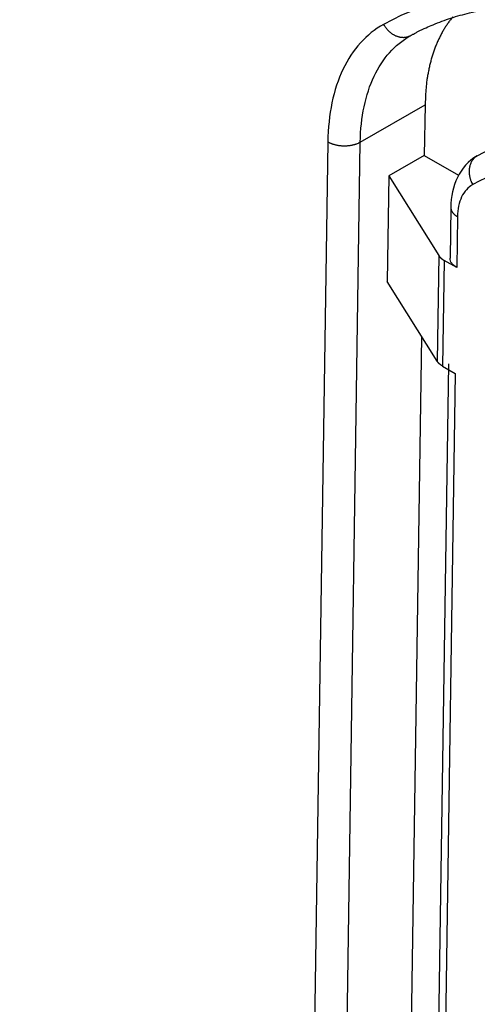
# Model space of a CAD drawing. Extents: x -914 to 7340, y -8867 to 960.
# Drawn here: x 6717 to 6726, y -2607 to -2585 of the extents above; entities that cross this region are included whole.
import ezdxf

# ---------------------------------------------------------------- set-up
doc = ezdxf.new("R2010")
doc.units = 0
doc.layers.add('6', color=7, linetype='CONTINUOUS')

msp = doc.modelspace()

# ---------------------------------------------------------------- linework, layer by layer
at = {"layer": '6', "color": 30, "linetype": 'CONTINUOUS'}
for p, q in [((6723.9389, -2587.9956), (6725.3531, -2587.1791)), ((6723.2319, -2587.9884), (6722.8845, -2611.1626)), ((6723.5916, -2611.1698), (6723.9389, -2587.9956)), ((6725.3365, -2588.2838), (6724.5587, -2588.7329)), ((6724.5587, -2588.7329), (6724.5241, -2591.0387))]:
    msp.add_line(p, q, dxfattribs=at)
at = {"layer": '6', "color": 40, "linetype": 'CONTINUOUS'}
for p, q in [((6725.3531, -2587.1791), (6725.3365, -2588.2838)), ((6725.2773, -2592.2345), (6725.0403, -2608.0477))]:
    msp.add_line(p, q, dxfattribs=at)
at = {"layer": '6', "color": 150, "linetype": 'CONTINUOUS'}
for p, q in [((6725.3365, -2588.2838), (6726.0851, -2588.716)), ((6724.5587, -2588.7329), (6725.6522, -2590.469)), ((6725.9138, -2589.417), (6725.8972, -2590.5288)), ((6726.0603, -2589.6214), (6726.0436, -2590.7333)), ((6725.6522, -2590.469), (6725.6176, -2592.7748)), ((6725.7685, -2590.5744), (6725.7339, -2592.8802)), ((6726.0436, -2590.7333), (6725.7685, -2590.5744)), ((6725.6176, -2592.7748), (6724.5241, -2591.0387)), ((6725.8627, -2592.8274), (6725.601, -2610.2928)), ((6725.7339, -2592.8802), (6726.0091, -2593.0391)), ((6726.0091, -2593.0391), (6725.7474, -2610.4972))]:
    msp.add_line(p, q, dxfattribs=at)
at = {"layer": '6', "color": 30, "linetype": 'CONTINUOUS'}
for points in [[(6724.4471, -2585.4275), (6724.459, -2585.448, 0.01033162), (6724.4719, -2585.4683, 0.0098213), (6724.4859, -2585.4885, 0.00970596), (6724.5009, -2585.5084, 0.01016849), (6724.5168, -2585.5278, 0.0104366), (6724.5338, -2585.5468, 0.01065535), (6724.5517, -2585.5652, 0.01085514), (6724.5705, -2585.5828, 0.01116336), (6724.5901, -2585.5996, 0.01141993), (6724.6105, -2585.6156, 0.01172596), (6724.6317, -2585.6305, 0.01200161), (6724.6534, -2585.6443, 0.01231701), (6724.6758, -2585.6569, 0.012626), (6724.6985, -2585.6683, 0.01296278), (6724.7217, -2585.6784, 0.01325473), (6724.745, -2585.6871, 0.01349625), (6724.7685, -2585.6944, 0.01389833), (6724.7921, -2585.7003, 0.01439998), (6724.8155, -2585.7048, 0.01437508), (6724.8388, -2585.7079, 0.01380128), (6724.8616, -2585.7095, 0.0151673), (6724.8844, -2585.7097, 0.01782578), (6724.9071, -2585.7083, 0.01432471), (6724.9282, -2585.7061, 0.0062978), (6724.947, -2585.7035, 0.01914389), (6724.9695, -2585.6976, 0.03278457), (6725.0019, -2585.6855, 0.01702919), (6725.043, -2585.6677, 0.00939698)], [(6725.0223, -2585.6795), (6725.0223, -2585.6795, -0.00000124), (6725.0223, -2585.6795, -0.0000012), (6725.0223, -2585.6795, -0.00000119), (6725.0223, -2585.6795, -0.00000125), (6725.0223, -2585.6795, -0.00000115), (6725.0223, -2585.6795, -0.00000126), (6725.0223, -2585.6795, -0.0000013), (6725.0223, -2585.6795, -0.00000108), (6725.0223, -2585.6795, -0.00000104), (6725.0223, -2585.6795, -0.0000012), (6725.0223, -2585.6795, -0.0000013), (6725.0223, -2585.6795, -0.00000126), (6725.0223, -2585.6795, -0.00000136), (6725.0224, -2585.6795, -0.00000119), (6725.0224, -2585.6795, -0.00000115), (6725.0224, -2585.6795, -0.0000011), (6725.0224, -2585.6795, -0.00000135), (6725.0224, -2585.6795, -0.00000121), (6725.0224, -2585.6795, -0.00000126), (6725.0224, -2585.6795, -0.00000116), (6725.0224, -2585.6795, -0.00000111), (6725.0224, -2585.6795, -0.00000133), (6725.0224, -2585.6795, -0.00000112), (6725.0224, -2585.6794, -0.0000011), (6725.0224, -2585.6794, -0.00000116), (6725.0224, -2585.6794, -0.00000119), (6725.0224, -2585.6794, -0.00000133), (6725.0225, -2585.6794, -0.00000112), (6725.0225, -2585.6794, -0.00000113), (6725.0225, -2585.6794, -0.00000109), (6725.0225, -2585.6794, -0.00000136), (6725.0225, -2585.6794, -0.00000146), (6725.0225, -2585.6794, -0.00000101), (6725.0225, -2585.6794, -0.00000042), (6725.0225, -2585.6794, -0.00000171), (6725.0225, -2585.6794, -0.00000269), (6725.0225, -2585.6794, -0.00000124), (6725.0225, -2585.6794, -0.0000007)], [(6725.0224, -2585.6793), (6725.0229, -2585.679, 0.00016061), (6725.0234, -2585.6787, 0.00016311), (6725.024, -2585.6784, 0.00016089), (6725.0245, -2585.6781, 0.00015332), (6725.025, -2585.6778, 0.00014776), (6725.0255, -2585.6775, 0.00014274), (6725.0261, -2585.6772, 0.00013801), (6725.0266, -2585.677, 0.00013233), (6725.0271, -2585.6767, 0.00012737), (6725.0276, -2585.6764, 0.00012186), (6725.0281, -2585.6761, 0.00011695), (6725.0286, -2585.6758, 0.00011138), (6725.0292, -2585.6755, 0.00010645), (6725.0297, -2585.6752, 0.00010088), (6725.0302, -2585.6749, 0.00009594), (6725.0307, -2585.6747, 0.00009036), (6725.0312, -2585.6744, 0.00008541), (6725.0317, -2585.6741, 0.00007982), (6725.0323, -2585.6738, 0.00007486), (6725.0328, -2585.6735, 0.00006926), (6725.0333, -2585.6732, 0.00006429), (6725.0338, -2585.6729, 0.00005867), (6725.0343, -2585.6726, 0.0000537), (6725.0348, -2585.6723, 0.00004808), (6725.0353, -2585.6721, 0.00004307), (6725.0359, -2585.6718, 0.00003744), (6725.0364, -2585.6715, 0.00003245), (6725.0369, -2585.6712, 0.00002667), (6725.0374, -2585.6709, 0.00002176), (6725.0379, -2585.6706, 0.00001686), (6725.0384, -2585.6703, 0.00001097), (6725.0389, -2585.67, 0.00000187), (6725.0395, -2585.6697, 0.00000111), (6725.04, -2585.6695, 0.00000941), (6725.0404, -2585.6692, -0.0000158), (6725.041, -2585.6689, -0.0000507), (6725.0419, -2585.6684, -0.00002629), (6725.043, -2585.6677, -0.00001269)], [(6723.2319, -2587.9886), (6723.2491, -2587.9981, 0.01064587), (6723.2674, -2588.0072, 0.00963933), (6723.2869, -2588.016, 0.00908122), (6723.3073, -2588.0245, 0.00908724), (6723.3289, -2588.0324, 0.00889273), (6723.3514, -2588.0398, 0.0086822), (6723.3748, -2588.0466, 0.00845485), (6723.3991, -2588.0528, 0.00833776), (6723.4242, -2588.0584, 0.00817858), (6723.4499, -2588.0632, 0.00808056), (6723.4763, -2588.0672, 0.00796314), (6723.5032, -2588.0704, 0.00789863), (6723.5304, -2588.0728, 0.00783585), (6723.5578, -2588.0744, 0.00781717), (6723.5854, -2588.0751, 0.00778356), (6723.613, -2588.0749, 0.00775202), (6723.6405, -2588.0739, 0.00783129), (6723.6677, -2588.072, 0.00799491), (6723.6946, -2588.0693, 0.00789635), (6723.7209, -2588.0658, 0.00753947), (6723.7465, -2588.0616, 0.00827392), (6723.7718, -2588.0565, 0.00976241), (6723.7966, -2588.0505, 0.00793747), (6723.8195, -2588.0444, 0.00353101), (6723.8398, -2588.0386, 0.01082298), (6723.8635, -2588.0299, 0.01938761), (6723.897, -2588.0154, 0.01067005), (6723.939, -2587.9955, 0.00609003)]]:
    msp.add_lwpolyline(points, format="xyb", dxfattribs=at)
at = {"layer": '6', "color": 40, "linetype": 'CONTINUOUS'}
msp.add_lwpolyline([(6725.9603, -2585.262, 0.01032831), (6725.9092, -2585.3249, 0.01014789), (6725.86, -2585.3906, 0.00996563), (6725.8128, -2585.4591, 0.00974812), (6725.7677, -2585.5302, 0.00953202), (6725.7248, -2585.6041, 0.00930177), (6725.684, -2585.6806, 0.00908566), (6725.6455, -2585.7596, 0.00881672), (6725.6093, -2585.8409, 0.00852871), (6725.5754, -2585.9246, 0.00834822), (6725.5438, -2586.0106, 0.00825801), (6725.5147, -2586.099, 0.00779061), (6725.4879, -2586.1889, 0.00708959), (6725.4636, -2586.2802, 0.0075509), (6725.4416, -2586.375, 0.00863311), (6725.422, -2586.474, 0.00639926), (6725.4051, -2586.568, 0.00231922), (6725.3909, -2586.6539, 0.00855156), (6725.3782, -2586.767, 0.01385526), (6725.3656, -2586.9446, 0.00654764), (6725.3532, -2587.1792, 0.00342919)], format="xyb", dxfattribs=at)
at = {"layer": '6', "color": 150, "linetype": 'CONTINUOUS'}
for points in [[(6726.4875, -2588.2974), (6726.4717, -2588.3072, 0.01615879), (6726.4562, -2588.3181, 0.01529833), (6726.4411, -2588.3302, 0.01497389), (6726.4265, -2588.3435, 0.01545618), (6726.4124, -2588.358, 0.01555127), (6726.399, -2588.3737, 0.01550789), (6726.3863, -2588.3905, 0.01535048), (6726.3745, -2588.4084, 0.01529103), (6726.3635, -2588.4275, 0.01507505), (6726.3534, -2588.4476, 0.01488798), (6726.3445, -2588.4686, 0.01459053), (6726.3365, -2588.4905, 0.01432715), (6726.3298, -2588.5133, 0.01400087), (6726.3242, -2588.5368, 0.01371018), (6726.3199, -2588.5609, 0.01333604), (6726.3167, -2588.5855, 0.01294376), (6726.3149, -2588.6105, 0.0126878), (6726.3143, -2588.6358, 0.01254316), (6726.3149, -2588.6613, 0.0119434), (6726.3168, -2588.6868, 0.01100226), (6726.3197, -2588.7121, 0.01161577), (6726.324, -2588.7375, 0.01310635), (6726.3297, -2588.7632, 0.01013249), (6726.3356, -2588.7872, 0.00436298), (6726.3416, -2588.8088, 0.01305288), (6726.3511, -2588.8351, 0.02145831), (6726.3681, -2588.8737, 0.01087378), (6726.3916, -2588.9231, 0.00595642)], [(6725.9138, -2589.417), (6725.9139, -2589.4249, 0.01216889), (6725.9143, -2589.4328, 0.01218511), (6725.9152, -2589.4407, 0.01209666), (6725.9164, -2589.4486, 0.01196406), (6725.9181, -2589.4564, 0.01180217), (6725.9201, -2589.4642, 0.01159761), (6725.9224, -2589.472, 0.01136444), (6725.9252, -2589.4797, 0.01110429), (6725.9283, -2589.4873, 0.010827), (6725.9318, -2589.4949, 0.01052729), (6725.9356, -2589.5024, 0.01021814), (6725.9397, -2589.5098, 0.00989181), (6725.9442, -2589.5171, 0.00957809), (6725.949, -2589.5243, 0.00926204), (6725.9541, -2589.5313, 0.00892448), (6725.9596, -2589.5383, 0.00855653), (6725.9653, -2589.5452, 0.00831174), (6725.9712, -2589.5519, 0.00813661), (6725.9775, -2589.5585, 0.00764562), (6725.984, -2589.5649, 0.00693185), (6725.9907, -2589.5712, 0.00729232), (6725.9977, -2589.5774, 0.00820803), (6726.0052, -2589.5836, 0.00613726), (6726.0123, -2589.5893, 0.00237993), (6726.0189, -2589.5944, 0.00798737), (6726.0277, -2589.6006, 0.01281318), (6726.0417, -2589.6097, 0.00613569), (6726.0603, -2589.6213, 0.00325879)], [(6725.6521, -2590.469), (6725.6546, -2590.4729, 0.00497194), (6725.6572, -2590.4767, 0.00487092), (6725.66, -2590.4806, 0.0047805), (6725.6628, -2590.4844, 0.00471546), (6725.6657, -2590.4882, 0.00463943), (6725.6687, -2590.492, 0.00456379), (6725.6719, -2590.4958, 0.0044844), (6725.6751, -2590.4995, 0.00441185), (6725.6784, -2590.5032, 0.00433509), (6725.6818, -2590.5069, 0.00426346), (6725.6854, -2590.5106, 0.00418706), (6725.689, -2590.5143, 0.00411439), (6725.6927, -2590.5179, 0.00404387), (6725.6965, -2590.5215, 0.00398176), (6725.7003, -2590.5251, 0.00390099), (6725.7043, -2590.5286, 0.00381139), (6725.7084, -2590.5322, 0.00377547), (6725.7125, -2590.5356, 0.00378358), (6725.7168, -2590.5391, 0.00361193), (6725.7211, -2590.5425, 0.00332088), (6725.7255, -2590.5459, 0.00359752), (6725.73, -2590.5492, 0.00419729), (6725.7347, -2590.5526, 0.00313497), (6725.7392, -2590.5558, 0.00109053), (6725.7433, -2590.5586, 0.00431156), (6725.7487, -2590.5622, 0.00717804), (6725.7573, -2590.5676, 0.0034297), (6725.7686, -2590.5746, 0.0018006)], [(6725.7341, -2592.8801), (6725.729, -2592.8772, -0.00315244), (6725.724, -2592.8741, -0.0031859), (6725.719, -2592.8711, -0.00323064), (6725.7142, -2592.868, -0.00328962), (6725.7094, -2592.8648, -0.00334697), (6725.7046, -2592.8617, -0.00340125), (6725.7, -2592.8584, -0.00345826), (6725.6954, -2592.8552, -0.00351669), (6725.6909, -2592.8518, -0.00357742), (6725.6865, -2592.8485, -0.00363808), (6725.6822, -2592.8451, -0.00370024), (6725.678, -2592.8417, -0.00376073), (6725.6738, -2592.8382, -0.00382873), (6725.6698, -2592.8347, -0.00389988), (6725.6658, -2592.8312, -0.00395814), (6725.6619, -2592.8276, -0.00399985), (6725.6581, -2592.824, -0.00410338), (6725.6544, -2592.8204, -0.0042548), (6725.6508, -2592.8167, -0.0042084), (6725.6473, -2592.813, -0.00399527), (6725.6439, -2592.8093, -0.00447294), (6725.6405, -2592.8056, -0.005416), (6725.6372, -2592.8017, -0.00420468), (6725.6342, -2592.798, -0.00149235), (6725.6315, -2592.7947, -0.00601005), (6725.6282, -2592.7904, -0.01065433), (6725.6235, -2592.7837, -0.00537451), (6725.6175, -2592.7749, -0.00289171)]]:
    msp.add_lwpolyline(points, format="xyb", dxfattribs=at)
at = {"layer": '6', "color": 3, "linetype": 'CONTINUOUS', "extrusion": (2.925401, 2.925401, 2.925401)}
msp.add_open_spline([(6772.899, -2606.7253), (6746.3981, -2588.4551), (6719.6081, -2572.9879), (6693.0241, -2560.6094)], degree=3, dxfattribs=at)
at = {"layer": '6', "color": 40, "linetype": 'CONTINUOUS', "extrusion": (2.914102, 2.914102, 2.914102)}
msp.add_open_spline([(6692.3476, -2562.543), (6718.8603, -2574.8827), (6745.5772, -2590.307), (6772.0077, -2608.5334), (6772.0135, -2608.5374), (6772.0192, -2608.5412)], degree=3, knots=[2.9141018, 2.9141018, 2.9141018, 2.9141018, 54.794451, 54.794451, 54.805717, 54.805717, 54.805717, 54.805717], dxfattribs=at)
at = {"layer": '6', "color": 30, "linetype": 'CONTINUOUS', "extrusion": (2, 2, 2)}
for points, knots in [([(6739.7914, -2594.2865), (6738.7971, -2592.5479), (6737.605, -2590.9284), (6735.0014, -2588.1673), (6733.5901, -2587.0259), (6730.7576, -2585.3905), (6729.3366, -2584.8967), (6726.6956, -2584.6298), (6725.4758, -2584.8568), (6724.4471, -2585.4275)], [2, 2, 2, 2, 9.5664683, 9.5664683, 17.132933, 17.132933, 24.699397, 24.699397, 32.265866, 32.265866, 32.265866, 32.265866]), ([(6724.4471, -2585.4275), (6724.0727, -2585.6351), (6723.4662, -2586.3069), (6723.2409, -2587.3882), (6723.2319, -2587.9886)], [2, 2, 2, 2, 4.7620029, 7.5240087, 7.5240087, 7.5240087, 7.5240087]), ([(6723.939, -2587.9955), (6723.9479, -2587.4495), (6724.1518, -2586.478), (6724.6932, -2585.8696), (6725.0221, -2585.6795)], [2, 2, 2, 2, 4.7620059, 7.4539984, 7.4539984, 7.4539984, 7.4539984])]:
    msp.add_open_spline(points, degree=3, knots=knots, dxfattribs=at)
at = {"layer": '6', "color": 30, "linetype": 'CONTINUOUS'}
msp.add_open_spline([(6725.043, -2585.6677), (6725.0436, -2585.6675), (6725.0457, -2585.6663), (6725.051, -2585.6634), (6725.0611, -2585.6578), (6725.0773, -2585.6489), (6725.104, -2585.6345), (6725.1447, -2585.6128), (6725.2365, -2585.5654), (6725.3652, -2585.5033), (6725.6024, -2585.3997), (6725.9143, -2585.2847), (6726.5224, -2585.1159), (6727.3862, -2585.0002), (6729.1176, -2585.0854), (6731.6566, -2585.9144), (6735.7167, -2588.7068), (6738.3845, -2592.0117), (6739.7107, -2594.3377)], degree=3, knots=[0, 0, 0, 0, 0.00012307, 0.00057376, 0.0013931, 0.00282681, 0.0048749, 0.00845826, 0.01357694, 0.02892317, 0.04171128, 0.07362538, 0.10555367, 0.18511181, 0.26479901, 0.46091517, 0.65776583, 1, 1, 1, 1], dxfattribs=at)
at = {"layer": '6', "color": 150, "linetype": 'CONTINUOUS', "extrusion": (2, 2, 2)}
for points, knots in [([(6726.4875, -2588.2974), (6727.2934, -2587.8503), (6728.2378, -2587.6747), (6730.2812, -2587.8816), (6731.3818, -2588.2642), (6733.5741, -2589.53), (6734.6675, -2590.414), (6736.6832, -2592.5507), (6737.6071, -2593.805), (6738.3772, -2595.1503)], [2, 2, 2, 2, 7.7199738, 7.7199738, 13.439953, 13.439953, 19.159931, 19.159931, 24.879905, 24.879905, 24.879905, 24.879905]), ([(6737.7761, -2595.4958), (6737.0388, -2594.2064), (6736.1538, -2593.0041), (6734.2227, -2590.9561), (6733.175, -2590.1088), (6731.074, -2588.8958), (6730.0191, -2588.5292), (6728.0602, -2588.3313), (6727.1547, -2588.4998), (6726.3916, -2588.9231)], [2, 2, 2, 2, 7.7199738, 7.7199738, 13.439953, 13.439953, 19.159931, 19.159931, 24.879905, 24.879905, 24.879905, 24.879905]), ([(6726.3916, -2588.9231), (6726.2896, -2588.9797), (6726.1242, -2589.1629), (6726.0627, -2589.4578), (6726.0603, -2589.6213)], [2, 2, 2, 2, 2.759186, 3.518363, 3.518363, 3.518363, 3.518363])]:
    msp.add_open_spline(points, degree=3, knots=knots, dxfattribs=at)
at = {"layer": '6', "color": 150, "linetype": 'CONTINUOUS'}
for points in [[(6726.4875, -2588.2974), (6726.109, -2588.5146), (6725.9153, -2588.9558), (6725.9138, -2589.417)], [(6726.0437, -2590.7334), (6725.9463, -2590.6771), (6725.8982, -2590.6018), (6725.8972, -2590.5253)]]:
    msp.add_open_spline(points, degree=3, dxfattribs=at)

doc.saveas('drawing.dxf')
